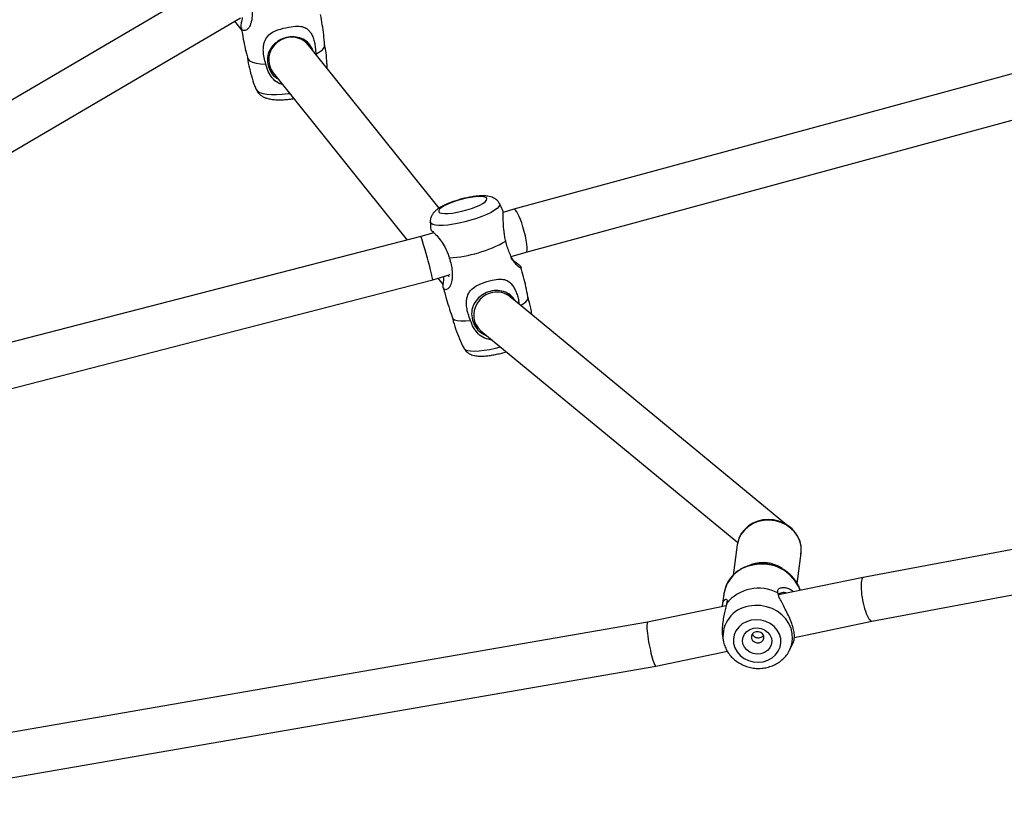
# Model space of a CAD drawing. Units: millimetres. Extents: x -2678 to -1393, y -2391 to -1449.
# Drawn here: x -1957 to -1922, y -2171 to -2143 of the extents above; entities that cross this region are included whole.
import ezdxf

# ---------------------------------------------------------------- set-up
doc = ezdxf.new("R2010")
doc.units = ezdxf.units.MM
doc.header["$LTSCALE"] = 20
doc.header["$PDSIZE"] = -1
doc.layers.add('VP-DIM', color=7, linetype='Continuous')
doc.layers.add('VP-EQ', color=7, linetype='Continuous', true_color=0x8a3492)
doc.dimstyles.get("Standard").update_dxf_attribs({"dimtxt": 14, "dimasz": 20, "dimexe": 20, "dimexo": 50, "dimgap": 20, "dimtad": 0, "dimdec": 0, "dimzin": 0, "dimdsep": 46, "dimtxsty": 'Standard', "dimcen": -0.09, "dimadec": 0, "dimazin": 0, "dimtfac": 1, "dimtdec": 4, "dimtofl": 0, "dimtmove": 0, "dimatfit": 3, "dimfxl": 70, "dimfxlon": 1, "dimtolj": 1, "dimtzin": 0, "dimarcsym": 0})

# ---------------------------------------------------------------- blocks, each defined once
blk = doc.blocks.new('rb1310')
at = {"color": 7, "linetype": 'Continuous', "lineweight": 25}
for p, q in [((-1931.279, -1813.376), (-1954.93, -1773.117)), ((-1952.418, -1780.552), (-1932.789, -1813.965)), ((-1954.393, -1828.511), (-1960.476, -1793.45)), ((-1962.037, -1793.813), (-1955.965, -1828.81)), ((-1940.61, -1820.408), (-1944.876, -1803.898)), ((-1946.425, -1804.3), (-1942.152, -1820.834)), ((-1932.913, -1813.752), (-1933.237, -1814.013)), ((-1934.466, -1814.952), (-1934.684, -1815.087)), ((-1934.756, -1815.138), (-1940.734, -1819.928)), ((-1939.593, -1821.064), (-1933.762, -1816.392)), ((-1933.796, -1816.419), (-1933.639, -1816.322)), ((-1940.472, -1820.877), (-1940.61, -1820.408)), ((-1942.097, -1821.021), (-1942.336, -1821.212)), ((-1942.152, -1820.834), (-1941.969, -1821.458)), ((-1943.673, -1822.289), (-1943.88, -1822.46)), ((-1943.972, -1822.552), (-1951.545, -1831.731)), ((-1942.794, -1823.638), (-1942.646, -1823.516)), ((-1939.63, -1823.735), (-1939.744, -1823.35)), ((-1950.909, -1833.475), (-1942.752, -1823.587)), ((-1941.326, -1823.641), (-1941.17, -1824.172)), ((-1933.158, -1847.504), (-1939.63, -1823.736)), ((-1941.17, -1824.172), (-1934.67, -1848.041)), ((-1955.965, -1828.811), (-1955.435, -1831.361)), ((-1953.81, -1831.318), (-1954.393, -1828.511)), ((-1954.957, -1831.197), (-1955.064, -1831.218)), ((-1955.043, -1831.214), (-1955.064, -1831.218)), ((-1953.79, -1831.322), (-1953.812, -1831.305)), ((-1953.389, -1831.234), (-1953.805, -1831.179)), ((-1951.623, -1831.717), (-1952.71, -1831.575)), ((-1952.792, -1836.217), (-1953.421, -1833.187)), ((-1955.375, -1833.596), (-1955.101, -1833.727)), ((-1954.938, -1833.755), (-1954.362, -1836.528)), ((-1953.007, -1833.855), (-1951.921, -1833.997)), ((-1949.56, -1853.417), (-1952.792, -1836.218)), ((-1954.362, -1836.527), (-1951.155, -1853.596))]:
    blk.add_line(p, q, dxfattribs=at)
at = {"color": 7, "linetype": 'Continuous', "lineweight": 25, "flags": 128}
for points in [[(-1934.23, -1814.221), (-1934.266, -1814.236), (-1934.323, -1814.294), (-1934.371, -1814.391), (-1934.408, -1814.523), (-1934.432, -1814.687), (-1934.444, -1814.877)], [(-1934.082, -1816.657), (-1934.004, -1816.792), (-1933.926, -1816.892), (-1933.85, -1816.954), (-1933.778, -1816.977), (-1933.764, -1816.976)], [(-1939.657, -1822.055), (-1939.603, -1822.223), (-1939.544, -1822.379), (-1939.482, -1822.516), (-1939.42, -1822.627), (-1939.361, -1822.71), (-1939.307, -1822.759), (-1939.26, -1822.774), (-1939.222, -1822.754), (-1939.195, -1822.698), (-1939.179, -1822.611), (-1939.176, -1822.495), (-1939.185, -1822.355), (-1939.206, -1822.197), (-1939.239, -1822.027), (-1939.282, -1821.852), (-1939.332, -1821.68), (-1939.389, -1821.517), (-1939.45, -1821.37), (-1939.512, -1821.246), (-1939.572, -1821.148), (-1939.629, -1821.082), (-1939.68, -1821.049), (-1939.723, -1821.052), (-1939.756, -1821.09), (-1939.777, -1821.162), (-1939.787, -1821.264), (-1939.784, -1821.393), (-1939.769, -1821.542), (-1939.741, -1821.707), (-1939.704, -1821.881), (-1939.657, -1822.055)], [(-1943.512, -1821.542), (-1943.538, -1821.557), (-1943.579, -1821.616), (-1943.607, -1821.711), (-1943.622, -1821.842), (-1943.623, -1822.003), (-1943.609, -1822.191)], [(-1943.072, -1823.976), (-1943.015, -1824.066), (-1942.939, -1824.163), (-1942.868, -1824.223), (-1942.805, -1824.243), (-1942.789, -1824.242)], [(-1954.324, -1832.211), (-1954.376, -1832.044), (-1954.458, -1831.894), (-1954.566, -1831.768), (-1954.697, -1831.67), (-1954.843, -1831.605), (-1954.999, -1831.577), (-1955.159, -1831.585), (-1955.314, -1831.63), (-1955.458, -1831.71), (-1955.585, -1831.821), (-1955.689, -1831.959), (-1955.767, -1832.117), (-1955.813, -1832.289), (-1955.827, -1832.467), (-1955.808, -1832.643), (-1955.756, -1832.809), (-1955.674, -1832.959), (-1955.565, -1833.086), (-1955.435, -1833.183), (-1955.289, -1833.248), (-1955.132, -1833.277), (-1954.973, -1833.269), (-1954.818, -1833.223), (-1954.674, -1833.143), (-1954.547, -1833.032), (-1954.442, -1832.894), (-1954.365, -1832.736), (-1954.319, -1832.564), (-1954.305, -1832.387), (-1954.324, -1832.211)], [(-1954.609, -1832.294), (-1954.598, -1832.429), (-1954.618, -1832.565), (-1954.669, -1832.691), (-1954.746, -1832.799), (-1954.846, -1832.882), (-1954.961, -1832.934), (-1955.082, -1832.951), (-1955.203, -1832.932), (-1955.314, -1832.879), (-1955.409, -1832.795), (-1955.48, -1832.686), (-1955.522, -1832.56), (-1955.534, -1832.424), (-1955.514, -1832.288), (-1955.463, -1832.162), (-1955.385, -1832.054), (-1955.286, -1831.971), (-1955.171, -1831.92), (-1955.049, -1831.903), (-1954.929, -1831.921), (-1954.818, -1831.974), (-1954.723, -1832.058), (-1954.652, -1832.167), (-1954.609, -1832.294)], [(-1951.949, -1833.989), (-1951.858, -1834.003), (-1951.684, -1833.999), (-1951.514, -1833.963), (-1951.35, -1833.897), (-1951.198, -1833.802), (-1951.062, -1833.682), (-1950.945, -1833.539), (-1950.85, -1833.377), (-1950.78, -1833.2), (-1950.738, -1833.014), (-1950.724, -1832.823), (-1950.74, -1832.632), (-1950.784, -1832.448), (-1950.856, -1832.274), (-1950.954, -1832.117), (-1951.075, -1831.981), (-1951.216, -1831.869), (-1951.371, -1831.786), (-1951.538, -1831.732), (-1951.586, -1831.725), (-1951.586, -1831.725)], [(-1951.587, -1831.722), (-1951.591, -1831.721), (-1951.623, -1831.717)], [(-1954.735, -1832.387), (-1954.767, -1832.309), (-1954.824, -1832.25), (-1954.897, -1832.222), (-1954.976, -1832.227), (-1955.047, -1832.265), (-1955.101, -1832.331), (-1955.129, -1832.414), (-1955.126, -1832.501), (-1955.094, -1832.58), (-1955.037, -1832.638), (-1954.964, -1832.667), (-1954.885, -1832.662), (-1954.814, -1832.623), (-1954.76, -1832.558), (-1954.733, -1832.475), (-1954.735, -1832.387)]]:
    blk.add_lwpolyline(points, dxfattribs=at)
at = {"color": 8, "linetype": 'Continuous', "lineweight": 25, "flags": 128}
for points in [[(-1935.351, -1814.53), (-1935.353, -1814.531), (-1935.407, -1814.575), (-1935.453, -1814.653), (-1935.489, -1814.765), (-1935.515, -1814.906), (-1935.529, -1815.072), (-1935.53, -1815.259), (-1935.52, -1815.461), (-1935.498, -1815.672), (-1935.491, -1815.727)], [(-1940.025, -1822.196), (-1940.082, -1821.987), (-1940.131, -1821.777), (-1940.169, -1821.573), (-1940.196, -1821.381), (-1940.21, -1821.207), (-1940.212, -1821.055), (-1940.201, -1820.93), (-1940.179, -1820.836), (-1940.144, -1820.774), (-1940.099, -1820.748), (-1940.089, -1820.747)], [(-1944.609, -1821.957), (-1944.612, -1821.958), (-1944.652, -1822.002), (-1944.681, -1822.081), (-1944.697, -1822.191), (-1944.702, -1822.33), (-1944.693, -1822.493), (-1944.673, -1822.677), (-1944.64, -1822.875), (-1944.597, -1823.083), (-1944.554, -1823.257)], [(-1939.426, -1823.221), (-1939.474, -1823.228), (-1939.533, -1823.201), (-1939.599, -1823.14), (-1939.669, -1823.044), (-1939.743, -1822.919), (-1939.817, -1822.767), (-1939.891, -1822.592), (-1939.961, -1822.4), (-1940.025, -1822.196)], [(-1951.921, -1833.997), (-1951.862, -1834.003), (-1951.678, -1833.996), (-1951.497, -1833.953), (-1951.325, -1833.875), (-1951.167, -1833.764), (-1951.029, -1833.623), (-1950.914, -1833.458), (-1950.828, -1833.274), (-1950.771, -1833.076), (-1950.747, -1832.872), (-1950.756, -1832.666), (-1950.797, -1832.467), (-1950.87, -1832.281), (-1950.971, -1832.113), (-1951.099, -1831.969), (-1951.248, -1831.853), (-1951.414, -1831.77), (-1951.587, -1831.722)], [(-1955.383, -1833.592), (-1955.355, -1833.605), (-1955.176, -1833.666), (-1954.989, -1833.693), (-1954.8, -1833.683), (-1954.615, -1833.639), (-1954.437, -1833.559), (-1954.273, -1833.448), (-1954.128, -1833.308), (-1954.005, -1833.143), (-1953.908, -1832.958), (-1953.841, -1832.759), (-1953.803, -1832.55), (-1953.798, -1832.339), (-1953.825, -1832.131)]]:
    blk.add_lwpolyline(points, dxfattribs=at)
at = {"color": 7, "linetype": 'Continuous', "lineweight": 25}
for centre, radius, start, end in [((-1936.677, -1821.142), 4.699, 183.4873, 209.3234), ((-1953.591, -1832.472), 1.255, 9.4032, 80.7388), ((-1954.646, -1832.478), 1.468, 332.2892, 51.1849)]:
    blk.add_arc(centre, radius, start, end, dxfattribs=at)
at = {"color": 8, "linetype": 'Continuous', "lineweight": 25}
for centre, radius, start, end in [((-1954.9, -1832.291), 1.087, 8.5055, 97.5645), ((-1953.77, -1832.601), 1.456, 290.5186, 13.268), ((-1953.533, -1832.627), 1.27, 327.01, 18.8642)]:
    blk.add_arc(centre, radius, start, end, dxfattribs=at)
at = {"color": 7, "linetype": 'Continuous', "lineweight": 25}
for centre, major_axis, ratio, start_param, end_param in [((-1934.259, -1815.765), (-0.462, 0.653), 0.959598, 3.199165, 6.340757), ((-1941.381, -1820.621), (0.771, 0.213), 0.035792, 4.469355, 6.282587), ((-1941.381, -1820.621), (0.771, 0.213), 0.035792, 3.140994, 4.469355), ((-1943.362, -1823.07), (0.566, -0.566), 0.925457, 1.808247, 3.229911), ((-1943.362, -1823.07), (0.566, -0.566), 0.925457, 0.088318, 1.808247), ((-1940.4, -1823.953), (0.77, 0.218), 0.17726, 4.846865, 6.285), ((-1940.4, -1823.953), (0.77, 0.218), 0.17726, 3.143407, 4.846865), ((-1955.179, -1828.661), (0.786, 0.15), 0.118046, 0.001951, 3.143544), ((-1951.469, -1832.897), (-0.302, 0.767), 0.865773, 3.588382, 3.725167), ((-1953.577, -1836.372), (0.785, 0.155), 0.226477, 6.281018, 9.422611)]:
    blk.add_ellipse(centre, major_axis=major_axis, ratio=ratio, start_param=start_param, end_param=end_param, dxfattribs=at)
for points, knots in [([(-1801.96, -1885.751), (-1802.407, -1885.234), (-1803.494, -1883.975), (-1805.193, -1882.007), (-1807.032, -1879.875), (-1808.792, -1877.834), (-1810.473, -1875.883), (-1811.905, -1874.219), (-1813.104, -1872.826), (-1814.076, -1871.695), (-1814.99, -1870.632), (-1815.775, -1869.718), (-1816.434, -1868.95), (-1816.977, -1868.318), (-1817.466, -1867.748), (-1817.903, -1867.238), (-1818.288, -1866.789), (-1818.625, -1866.395), (-1818.942, -1866.026), (-1819.268, -1865.645), (-1819.623, -1865.231), (-1820.004, -1864.784), (-1820.42, -1864.298), (-1820.889, -1863.747), (-1821.402, -1863.14), (-1821.956, -1862.483), (-1822.546, -1861.781), (-1823.192, -1861.014), (-1823.891, -1860.182), (-1824.616, -1859.319), (-1825.332, -1858.468), (-1826.002, -1857.672), (-1826.608, -1856.953), (-1827.15, -1856.309), (-1827.631, -1855.74), (-1828.06, -1855.231), (-1828.439, -1854.783), (-1828.773, -1854.388), (-1829.146, -1853.946), (-1829.594, -1853.417), (-1830.142, -1852.771), (-1830.754, -1852.049), (-1831.435, -1851.245), (-1832.192, -1850.353), (-1833.015, -1849.386), (-1833.903, -1848.343), (-1834.728, -1847.375), (-1835.476, -1846.499), (-1836.132, -1845.73), (-1836.815, -1844.931), (-1837.524, -1844.102), (-1838.255, -1843.248), (-1838.987, -1842.393), (-1839.695, -1841.565), (-1840.41, -1840.73), (-1841.121, -1839.901), (-1841.817, -1839.088), (-1842.44, -1838.361), (-1842.99, -1837.72), (-1843.444, -1837.19), (-1843.811, -1836.761), (-1844.119, -1836.401), (-1844.426, -1836.043), (-1844.761, -1835.651), (-1845.133, -1835.217), (-1845.541, -1834.741), (-1846.048, -1834.148), (-1846.656, -1833.436), (-1847.369, -1832.602), (-1848.127, -1831.715), (-1848.934, -1830.769), (-1849.79, -1829.764), (-1850.697, -1828.699), (-1851.648, -1827.579), (-1852.635, -1826.414), (-1853.624, -1825.244), (-1854.579, -1824.112), (-1855.514, -1823), (-1856.421, -1821.919), (-1857.29, -1820.879), (-1858.073, -1819.94), (-1858.795, -1819.071), (-1859.499, -1818.222), (-1860.064, -1817.538), (-1860.486, -1817.024), (-1860.739, -1816.717), (-1860.954, -1816.455), (-1861.111, -1816.264), (-1861.238, -1816.109), (-1861.364, -1815.955), (-1861.527, -1815.756), (-1861.725, -1815.514), (-1861.949, -1815.24), (-1862.168, -1814.972), (-1862.349, -1814.749), (-1862.47, -1814.6), (-1862.537, -1814.524), (-1862.582, -1814.475), (-1862.593, -1814.478), (-1862.595, -1814.493), (-1862.616, -1814.479), (-1862.666, -1814.418), (-1862.757, -1814.299), (-1862.886, -1814.127), (-1862.999, -1813.959), (-1863.129, -1813.78), (-1863.254, -1813.616), (-1863.374, -1813.464), (-1863.49, -1813.321), (-1863.6, -1813.183), (-1863.727, -1813.017), (-1863.879, -1812.81), (-1864.07, -1812.557), (-1864.287, -1812.269), (-1864.561, -1811.908), (-1864.913, -1811.443), (-1865.352, -1810.863), (-1865.853, -1810.201), (-1866.415, -1809.455), (-1867.038, -1808.627), (-1868.314, -1806.924), (-1870.199, -1804.392), (-1872.651, -1801.076), (-1875.238, -1797.567), (-1877.977, -1793.854), (-1880.896, -1789.922), (-1883.84, -1786.005), (-1886.835, -1782.093), (-1889.895, -1778.195), (-1893.02, -1774.331), (-1896.171, -1770.573), (-1898.457, -1767.929), (-1899.83, -1766.357), (-1900.32, -1765.797), (-1900.795, -1765.256), (-1901.236, -1764.755), (-1901.62, -1764.318), (-1901.945, -1763.95), (-1902.217, -1763.643), (-1902.451, -1763.377), (-1902.684, -1763.114), (-1902.978, -1762.782), (-1903.366, -1762.343), (-1903.861, -1761.784), (-1904.434, -1761.139), (-1905.071, -1760.422), (-1905.74, -1759.67), (-1906.415, -1758.913), (-1907.077, -1758.171), (-1907.724, -1757.446), (-1908.358, -1756.738), (-1909.143, -1755.861), (-1910.067, -1754.83), (-1911.121, -1753.655), (-1912.188, -1752.467), (-1913.312, -1751.217), (-1914.534, -1749.855), (-1915.841, -1748.401), (-1917.23, -1746.852), (-1918.519, -1745.412), (-1919.691, -1744.098), (-1920.732, -1742.929), (-1921.807, -1741.719), (-1922.916, -1740.467), (-1924.047, -1739.184), (-1925.11, -1737.973), (-1926.069, -1736.876), (-1926.897, -1735.925), (-1927.65, -1735.058), (-1928.328, -1734.274), (-1928.93, -1733.575), (-1929.459, -1732.96), (-1929.888, -1732.459), (-1930.228, -1732.062), (-1930.488, -1731.758), (-1930.703, -1731.506), (-1930.896, -1731.28), (-1931.106, -1731.034), (-1931.371, -1730.722), (-1931.699, -1730.337), (-1932.086, -1729.881), (-1932.53, -1729.357), (-1933.037, -1728.758), (-1933.591, -1728.101), (-1934.164, -1727.421), (-1934.826, -1726.632), (-1935.551, -1725.767), (-1936.326, -1724.839), (-1936.991, -1724.04), (-1937.556, -1723.36), (-1938.028, -1722.791), (-1938.466, -1722.262), (-1938.89, -1721.749), (-1939.336, -1721.209), (-1939.838, -1720.6), (-1940.411, -1719.904), (-1941.054, -1719.12), (-1941.767, -1718.251), (-1942.55, -1717.293), (-1943.309, -1716.363), (-1943.806, -1715.752), (-1944.019, -1715.489)], [0, 0, 0, 0, 0.0092747, 0.0225606, 0.0353034, 0.0475029, 0.0591587, 0.0702706, 0.0773064, 0.0841051, 0.0905126, 0.0963167, 0.1004531, 0.1042163, 0.1076064, 0.1106236, 0.1133123, 0.1156146, 0.1176279, 0.1198785, 0.1223945, 0.1249622, 0.127702, 0.1308996, 0.1345818, 0.138276, 0.1423546, 0.1468186, 0.1516686, 0.156878, 0.1619093, 0.1665509, 0.1708027, 0.1744817, 0.1778081, 0.1807818, 0.1834029, 0.1856715, 0.1877242, 0.1911974, 0.1950027, 0.1991399, 0.2039473, 0.2091928, 0.2148877, 0.2210321, 0.2276261, 0.2319756, 0.236501, 0.2412022, 0.2460791, 0.251132, 0.2562838, 0.2611649, 0.2657268, 0.2710088, 0.2757859, 0.2800583, 0.2838256, 0.2870878, 0.2893979, 0.2913781, 0.293426, 0.2957245, 0.2982739, 0.301074, 0.304125, 0.3087078, 0.3136129, 0.3188188, 0.3243254, 0.3302546, 0.336497, 0.3430526, 0.3499213, 0.3569393, 0.3635618, 0.3697452, 0.3764047, 0.3824671, 0.3879327, 0.3928133, 0.3976525, 0.402749, 0.404698, 0.4065588, 0.4080734, 0.4092338, 0.4098704, 0.4107593, 0.4119005, 0.4132942, 0.4149403, 0.4166262, 0.4179087, 0.4189519, 0.4196391, 0.4201549, 0.4205879, 0.4209604, 0.4213087, 0.4219576, 0.4227524, 0.4237064, 0.4252813, 0.4268107, 0.4281974, 0.429413, 0.4304866, 0.4313646, 0.4320951, 0.4332481, 0.4347951, 0.4362964, 0.4380506, 0.440828, 0.4440716, 0.4477824, 0.4519611, 0.4566084, 0.4617248, 0.4806406, 0.4992376, 0.5175144, 0.5397271, 0.5618112, 0.5840026, 0.6062946, 0.6286842, 0.6511297, 0.6734319, 0.6948193, 0.6981666, 0.7015102, 0.7048367, 0.7078638, 0.710478, 0.7126792, 0.7144829, 0.7160221, 0.7174685, 0.7192187, 0.7220061, 0.7253556, 0.7292672, 0.7336177, 0.7382593, 0.7428095, 0.7472638, 0.7516221, 0.7558844, 0.7600507, 0.7674396, 0.774506, 0.7812528, 0.7888792, 0.7970653, 0.8058111, 0.8151166, 0.8249817, 0.8317442, 0.8387466, 0.8459888, 0.8534708, 0.8611927, 0.8689559, 0.8751111, 0.8807619, 0.8859083, 0.8905504, 0.8946882, 0.8983216, 0.9014507, 0.9035554, 0.9053487, 0.9068307, 0.9080055, 0.9093471, 0.9111766, 0.9134941, 0.9161322, 0.9192061, 0.9227156, 0.9266609, 0.930745, 0.9346636, 0.9404866, 0.9459007, 0.9509057, 0.9544597, 0.9577741, 0.9608489, 0.9636868, 0.9667192, 0.9702558, 0.9742966, 0.9788312, 0.983868, 0.9894069, 0.9954481, 1, 1, 1, 1]), ([(-1957.732, -1726.487), (-1957.695, -1726.532), (-1957.576, -1726.68), (-1957.376, -1726.927), (-1957.135, -1727.226), (-1956.9, -1727.516), (-1956.672, -1727.797), (-1956.452, -1728.069), (-1956.255, -1728.312), (-1956.1, -1728.502), (-1955.995, -1728.631), (-1955.914, -1728.731), (-1955.825, -1728.84), (-1955.708, -1728.985), (-1955.56, -1729.166), (-1955.339, -1729.438), (-1955.028, -1729.819), (-1954.614, -1730.326), (-1954.147, -1730.896), (-1953.63, -1731.525), (-1953.08, -1732.191), (-1952.5, -1732.892), (-1951.909, -1733.603), (-1951.317, -1734.312), (-1949.856, -1736.053), (-1947.504, -1738.812), (-1945.085, -1741.562), (-1943.52, -1743.307), (-1942.851, -1744.049), (-1942.214, -1744.75), (-1941.632, -1745.389), (-1941.111, -1745.956), (-1940.653, -1746.454), (-1940.28, -1746.857), (-1939.984, -1747.176), (-1939.758, -1747.419), (-1939.572, -1747.62), (-1939.415, -1747.788), (-1939.253, -1747.962), (-1939.051, -1748.179), (-1938.769, -1748.481), (-1938.408, -1748.868), (-1937.967, -1749.339), (-1937.461, -1749.88), (-1936.903, -1750.475), (-1936.316, -1751.102), (-1935.441, -1752.035), (-1934.276, -1753.278), (-1933.153, -1754.479), (-1932.379, -1755.307), (-1931.992, -1755.721), (-1931.693, -1756.043), (-1931.493, -1756.258), (-1931.36, -1756.402), (-1931.247, -1756.523), (-1931.099, -1756.683), (-1930.903, -1756.895), (-1930.383, -1757.458), (-1929.571, -1758.342), (-1928.59, -1759.415), (-1927.733, -1760.355), (-1926.971, -1761.195), (-1926.175, -1762.074), (-1925.327, -1763.014), (-1924.383, -1764.064), (-1923.337, -1765.23), (-1922.188, -1766.519), (-1920.973, -1767.888), (-1919.888, -1769.12), (-1918.982, -1770.154), (-1918.305, -1770.929), (-1917.716, -1771.605), (-1917.217, -1772.182), (-1916.821, -1772.64), (-1916.519, -1772.99), (-1916.303, -1773.241), (-1916.133, -1773.439), (-1915.976, -1773.621), (-1915.799, -1773.827), (-1915.566, -1774.1), (-1915.274, -1774.441), (-1914.924, -1774.85), (-1914.534, -1775.31), (-1914.054, -1775.875), (-1913.478, -1776.557), (-1912.796, -1777.368), (-1912.051, -1778.261), (-1911.244, -1779.235), (-1910.375, -1780.291), (-1909.447, -1781.43), (-1908.538, -1782.557), (-1907.657, -1783.661), (-1906.828, -1784.709), (-1906.012, -1785.752), (-1905.233, -1786.755), (-1904.5, -1787.705), (-1903.812, -1788.603), (-1903.116, -1789.516), (-1902.42, -1790.434), (-1901.733, -1791.345), (-1901.114, -1792.169), (-1900.562, -1792.905), (-1900.077, -1793.555), (-1899.658, -1794.117), (-1899.271, -1794.637), (-1898.886, -1795.155), (-1898.472, -1795.713), (-1898.028, -1796.312), (-1897.55, -1796.957), (-1897.032, -1797.658), (-1896.466, -1798.424), (-1895.849, -1799.258), (-1895.181, -1800.161), (-1894.463, -1801.132), (-1893.699, -1802.165), (-1892.889, -1803.257), (-1892.034, -1804.405), (-1891.149, -1805.59), (-1890.113, -1806.97), (-1888.96, -1808.496), (-1887.704, -1810.139), (-1886.506, -1811.692), (-1885.363, -1813.153), (-1884.349, -1814.435), (-1883.455, -1815.552), (-1882.655, -1816.54), (-1881.849, -1817.525), (-1881.015, -1818.534), (-1880.019, -1819.721), (-1878.847, -1821.097), (-1877.811, -1822.286), (-1877.057, -1823.138), (-1876.624, -1823.626), (-1876.215, -1824.083), (-1875.828, -1824.509), (-1875.463, -1824.903), (-1875.068, -1825.314), (-1874.753, -1825.621), (-1874.523, -1825.835), (-1874.424, -1825.929), (-1874.346, -1826.005), (-1874.3, -1826.05), (-1874.279, -1826.069), (-1874.272, -1826.075), (-1874.271, -1826.074), (-1874.28, -1826.062), (-1874.31, -1826.026), (-1874.377, -1825.947), (-1874.488, -1825.82), (-1874.646, -1825.635), (-1874.852, -1825.393), (-1875.083, -1825.118), (-1875.31, -1824.845), (-1875.497, -1824.618), (-1875.648, -1824.435), (-1875.765, -1824.292), (-1875.868, -1824.164), (-1875.932, -1824.085), (-1875.964, -1824.049), (-1875.972, -1824.048), (-1875.958, -1824.084), (-1875.938, -1824.139), (-1875.91, -1824.201), (-1875.871, -1824.253), (-1875.836, -1824.298), (-1875.817, -1824.322), (-1875.798, -1824.347), (-1875.773, -1824.382), (-1875.734, -1824.434), (-1875.633, -1824.57), (-1875.45, -1824.816), (-1875.172, -1825.19), (-1874.832, -1825.648), (-1874.43, -1826.187), (-1873.984, -1826.781), (-1873.519, -1827.401), (-1873.054, -1828.016), (-1872.435, -1828.833), (-1871.668, -1829.839), (-1870.759, -1831.022), (-1869.852, -1832.194), (-1868.921, -1833.39), (-1867.937, -1834.643), (-1866.899, -1835.955), (-1865.805, -1837.326), (-1864.807, -1838.568), (-1863.919, -1839.664), (-1863.174, -1840.58), (-1862.451, -1841.464), (-1861.771, -1842.292), (-1861.136, -1843.062), (-1860.547, -1843.773), (-1860.005, -1844.426), (-1859.557, -1844.963), (-1859.213, -1845.375), (-1858.981, -1845.652), (-1858.805, -1845.863), (-1858.652, -1846.045), (-1858.468, -1846.264), (-1858.236, -1846.541), (-1857.95, -1846.881), (-1857.577, -1847.324), (-1857.105, -1847.882), (-1856.524, -1848.569), (-1855.872, -1849.338), (-1855.149, -1850.187), (-1854.354, -1851.116), (-1853.488, -1852.127), (-1852.548, -1853.218), (-1851.574, -1854.346), (-1850.569, -1855.505), (-1849.541, -1856.687), (-1848.48, -1857.904), (-1847.413, -1859.124), (-1846.362, -1860.323), (-1845.332, -1861.496), (-1844.07, -1862.931), (-1842.589, -1864.609), (-1840.906, -1866.511), (-1839.291, -1868.33), (-1837.745, -1870.067), (-1836.269, -1871.721), (-1834.863, -1873.294), (-1833.573, -1874.735), (-1832.395, -1876.049), (-1831.325, -1877.241), (-1830.315, -1878.367), (-1829.363, -1879.427), (-1828.639, -1880.234), (-1828.141, -1880.789), (-1827.87, -1881.092), (-1827.683, -1881.3), (-1827.548, -1881.451), (-1827.429, -1881.584), (-1827.266, -1881.766), (-1827.054, -1882.002), (-1826.767, -1882.323), (-1826.435, -1882.693), (-1826.09, -1883.076), (-1825.782, -1883.418), (-1825.523, -1883.702), (-1825.3, -1883.948), (-1825.093, -1884.183), (-1824.893, -1884.414), (-1824.686, -1884.656), (-1824.448, -1884.935), (-1824.168, -1885.266), (-1823.544, -1886.011), (-1822.765, -1886.953), (-1821.829, -1888.087), (-1821.039, -1889.052), (-1820.383, -1889.861), (-1819.867, -1890.505), (-1819.499, -1890.966), (-1819.13, -1891.432), (-1818.783, -1891.874), (-1818.479, -1892.264), (-1818.234, -1892.58), (-1818.049, -1892.82), (-1817.899, -1893.015), (-1817.736, -1893.227), (-1817.551, -1893.469), (-1817.337, -1893.75), (-1817.112, -1894.046), (-1816.805, -1894.451), (-1816.406, -1894.982), (-1815.904, -1895.653), (-1815.544, -1896.138), (-1815.351, -1896.399), (-1815.346, -1896.406)], [0, 0, 0, 0, 0.000761, 0.002464, 0.004121, 0.005732, 0.007298, 0.008817, 0.010261, 0.01135, 0.011994, 0.012413, 0.013015, 0.013823, 0.014834, 0.016051, 0.018376, 0.021206, 0.024542, 0.027948, 0.031756, 0.035745, 0.039736, 0.043729, 0.047724, 0.069156, 0.090648, 0.095033, 0.099416, 0.103537, 0.107254, 0.110565, 0.113471, 0.115971, 0.11765, 0.119079, 0.120257, 0.121183, 0.122047, 0.123333, 0.125029, 0.127401, 0.130189, 0.133395, 0.137004, 0.140746, 0.144523, 0.153561, 0.162787, 0.165784, 0.168232, 0.170129, 0.171477, 0.172043, 0.172678, 0.17363, 0.174897, 0.176468, 0.183694, 0.190625, 0.1954, 0.200164, 0.205258, 0.210699, 0.216486, 0.223467, 0.230892, 0.238761, 0.247069, 0.252072, 0.256503, 0.260361, 0.263647, 0.266361, 0.268187, 0.269616, 0.270648, 0.271555, 0.272723, 0.274157, 0.276184, 0.278515, 0.281113, 0.283977, 0.288093, 0.292659, 0.297672, 0.303133, 0.309042, 0.315399, 0.322205, 0.327867, 0.3338, 0.339637, 0.345179, 0.350425, 0.355377, 0.360033, 0.365531, 0.37055, 0.375088, 0.379146, 0.382721, 0.385814, 0.388437, 0.39129, 0.394365, 0.39766, 0.401178, 0.405015, 0.409234, 0.413836, 0.418822, 0.424191, 0.429944, 0.435968, 0.442364, 0.449102, 0.45577, 0.465499, 0.474753, 0.483532, 0.491834, 0.499658, 0.505471, 0.511032, 0.516703, 0.522569, 0.528627, 0.537566, 0.546895, 0.549962, 0.552812, 0.555458, 0.557917, 0.560204, 0.562336, 0.565277, 0.565972, 0.566626, 0.567149, 0.567554, 0.567727, 0.567894, 0.568063, 0.568245, 0.568679, 0.569236, 0.570202, 0.571441, 0.572963, 0.574878, 0.576628, 0.578187, 0.579279, 0.580256, 0.581126, 0.581867, 0.5827, 0.583698, 0.584927, 0.586171, 0.587178, 0.587882, 0.58813, 0.588235, 0.588332, 0.588546, 0.588779, 0.589184, 0.590767, 0.592819, 0.595341, 0.598334, 0.60176, 0.605233, 0.608646, 0.611999, 0.618832, 0.625405, 0.631718, 0.638365, 0.645339, 0.652661, 0.660333, 0.668353, 0.673543, 0.678808, 0.683802, 0.688469, 0.692812, 0.696829, 0.700521, 0.703887, 0.70595, 0.70752, 0.708592, 0.709532, 0.710632, 0.712313, 0.714251, 0.716426, 0.719876, 0.723794, 0.72818, 0.733033, 0.738354, 0.744142, 0.750398, 0.757122, 0.763559, 0.770373, 0.777498, 0.784543, 0.791442, 0.798195, 0.804804, 0.816243, 0.827217, 0.837727, 0.847771, 0.85735, 0.866462, 0.875108, 0.882414, 0.889338, 0.895881, 0.902042, 0.907822, 0.909975, 0.911738, 0.913105, 0.91363, 0.914386, 0.91548, 0.916913, 0.91867, 0.921298, 0.923746, 0.926034, 0.928189, 0.930118, 0.931707, 0.932965, 0.934278, 0.935892, 0.937807, 0.939963, 0.948623, 0.953866, 0.959309, 0.965046, 0.967581, 0.970169, 0.97281, 0.97539, 0.977566, 0.979316, 0.980641, 0.98154, 0.982547, 0.984137, 0.985521, 0.987149, 0.988989, 0.992147, 0.995783, 0.999895, 1, 1, 1, 1]), ([(-1927.291, -1808.15), (-1927.613, -1807.776), (-1928.782, -1806.418), (-1930.809, -1804.075), (-1933.359, -1801.115), (-1935.901, -1798.141), (-1938.428, -1795.146), (-1940.451, -1792.704), (-1941.982, -1790.823), (-1943.038, -1789.512), (-1944.097, -1788.179), (-1945.149, -1786.837), (-1946.171, -1785.512), (-1947.198, -1784.16), (-1948.212, -1782.801), (-1949.223, -1781.418), (-1950.211, -1780.038), (-1951.284, -1778.504), (-1952.268, -1777.065), (-1952.9, -1776.096), (-1953.132, -1775.741)], [0, 0, 0, 0, 0.0358693, 0.1301541, 0.224461, 0.3187295, 0.4130255, 0.5076195, 0.5476419, 0.5881495, 0.6291286, 0.6705649, 0.7112483, 0.7500021, 0.7932187, 0.8338016, 0.8737936, 0.9160438, 0.9692576, 1, 1, 1, 1]), ([(-1945.939, -1788.422), (-1945.581, -1788.878), (-1944.852, -1789.804), (-1943.746, -1791.186), (-1942.169, -1793.134), (-1940.122, -1795.614), (-1937.591, -1798.623), (-1935.047, -1801.605), (-1932.493, -1804.573), (-1930.37, -1807.029), (-1929.105, -1808.497), (-1928.689, -1808.98)], [0, 0, 0, 0, 0.06471, 0.13151, 0.197478, 0.344441, 0.49046, 0.636455, 0.782485, 0.928511, 1, 1, 1, 1]), ([(-1933.145, -1813.998), (-1933.221, -1814.01), (-1933.53, -1814.06), (-1933.892, -1814.136), (-1934.176, -1814.21), (-1934.231, -1814.224)], [0, 0, 0, 0, 0.207422, 0.846551, 1, 1, 1, 1]), ([(-1932.166, -1814.332), (-1932.249, -1814.348), (-1932.41, -1814.379), (-1932.632, -1814.389), (-1932.813, -1814.377), (-1932.99, -1814.343), (-1933.153, -1814.272), (-1933.252, -1814.157), (-1933.248, -1814.041), (-1933.166, -1813.984), (-1933.019, -1813.995), (-1932.881, -1814.026), (-1932.791, -1814.039), (-1932.774, -1814.042)], [0, 0, 0, 0, 0.096578, 0.186494, 0.260478, 0.320696, 0.423194, 0.520631, 0.6318, 0.776484, 0.890282, 0.980013, 1, 1, 1, 1]), ([(-1934.217, -1814.219), (-1934.219, -1814.219), (-1934.345, -1814.23), (-1934.591, -1814.282), (-1934.948, -1814.377), (-1935.202, -1814.463), (-1935.333, -1814.524), (-1935.354, -1814.534)], [0, 0, 0, 0, 0.005093, 0.321382, 0.633357, 0.940976, 1, 1, 1, 1]), ([(-1935.354, -1814.535), (-1935.366, -1814.539), (-1935.413, -1814.556), (-1935.482, -1814.609), (-1935.556, -1814.687), (-1935.613, -1814.778), (-1935.659, -1814.885), (-1935.694, -1815.018), (-1935.715, -1815.177), (-1935.722, -1815.359), (-1935.715, -1815.547), (-1935.699, -1815.719), (-1935.681, -1815.828), (-1935.674, -1815.873)], [0, 0, 0, 0, 0.025173, 0.09972, 0.17367, 0.251195, 0.337984, 0.442273, 0.567873, 0.691034, 0.806906, 0.91906, 1, 1, 1, 1]), ([(-1934.444, -1814.877), (-1934.364, -1814.853), (-1934.209, -1814.805), (-1933.989, -1814.779), (-1933.804, -1814.786), (-1933.617, -1814.825), (-1933.431, -1814.923), (-1933.275, -1815.132), (-1933.173, -1815.431), (-1933.105, -1815.758), (-1933.076, -1816.053), (-1933.121, -1816.271), (-1933.224, -1816.407), (-1933.355, -1816.501), (-1933.497, -1816.565), (-1933.665, -1816.613), (-1933.859, -1816.648), (-1934.002, -1816.654), (-1934.082, -1816.657)], [0, 0, 0, 0, 0.067045, 0.130338, 0.182883, 0.225568, 0.297833, 0.366336, 0.442479, 0.542132, 0.621779, 0.684051, 0.746414, 0.786489, 0.836493, 0.886425, 0.936323, 1, 1, 1, 1]), ([(-1935.174, -1815.473), (-1935.166, -1815.44), (-1935.137, -1815.316), (-1934.995, -1815.142), (-1934.768, -1814.975), (-1934.573, -1814.903), (-1934.46, -1814.881), (-1934.444, -1814.877)], [0, 0, 0, 0, 0.101461, 0.379318, 0.645258, 0.947449, 1, 1, 1, 1]), ([(-1934.431, -1814.939), (-1934.518, -1814.964), (-1934.692, -1815.015), (-1934.883, -1815.158), (-1934.955, -1815.277), (-1934.979, -1815.317)], [0, 0, 0, 0, 0.399912, 0.799321, 1, 1, 1, 1]), ([(-1933.976, -1816.563), (-1933.9, -1816.53), (-1933.743, -1816.462), (-1933.573, -1816.269), (-1933.471, -1816.025), (-1933.456, -1815.745), (-1933.526, -1815.468), (-1933.668, -1815.225), (-1933.873, -1815.038), (-1934.138, -1814.921), (-1934.332, -1814.933), (-1934.431, -1814.939)], [0, 0, 0, 0, 0.102999, 0.211256, 0.323454, 0.437612, 0.54757, 0.654614, 0.765892, 0.880115, 1, 1, 1, 1]), ([(-1933.765, -1816.976), (-1933.759, -1816.975), (-1933.516, -1816.958), (-1933.149, -1816.911), (-1932.789, -1816.85), (-1932.665, -1816.829)], [0, 0, 0, 0, 0.015196, 0.658364, 1, 1, 1, 1]), ([(-1934.594, -1817.059), (-1934.535, -1817.059), (-1934.349, -1817.06), (-1934.066, -1817.033), (-1933.847, -1816.99), (-1933.752, -1816.972)], [0, 0, 0, 0, 0.210475, 0.657777, 1, 1, 1, 1]), ([(-1940.347, -1820.765), (-1940.347, -1820.764), (-1940.346, -1820.755), (-1940.39, -1820.792), (-1940.456, -1820.861), (-1940.549, -1820.956), (-1940.704, -1821.094), (-1940.938, -1821.249), (-1941.163, -1821.359), (-1941.31, -1821.409), (-1941.367, -1821.428)], [0, 0, 0, 0, 0.019077, 0.195978, 0.292236, 0.391812, 0.569147, 0.724563, 0.892314, 1, 1, 1, 1]), ([(-1940.086, -1820.751), (-1940.141, -1820.751), (-1940.228, -1820.75), (-1940.315, -1820.761), (-1940.347, -1820.765)], [0, 0, 0, 0, 0.629287, 1, 1, 1, 1]), ([(-1939.42, -1823.217), (-1939.39, -1823.198), (-1939.331, -1823.16), (-1939.265, -1823.082), (-1939.215, -1822.997), (-1939.181, -1822.903), (-1939.159, -1822.793), (-1939.149, -1822.662), (-1939.153, -1822.505), (-1939.171, -1822.332), (-1939.2, -1822.151), (-1939.239, -1821.969), (-1939.287, -1821.788), (-1939.341, -1821.611), (-1939.402, -1821.443), (-1939.469, -1821.285), (-1939.542, -1821.138), (-1939.621, -1821.013), (-1939.702, -1820.915), (-1939.788, -1820.84), (-1939.879, -1820.787), (-1939.98, -1820.751), (-1940.051, -1820.749), (-1940.084, -1820.748)], [0, 0, 0, 0, 0.034154, 0.067979, 0.102142, 0.138866, 0.181779, 0.236922, 0.294629, 0.354457, 0.410636, 0.465208, 0.519152, 0.573051, 0.627279, 0.682442, 0.739587, 0.80103, 0.854695, 0.894206, 0.931399, 0.96758, 1, 1, 1, 1]), ([(-1942.439, -1821.216), (-1942.52, -1821.237), (-1942.833, -1821.318), (-1943.191, -1821.428), (-1943.464, -1821.528), (-1943.512, -1821.545)], [0, 0, 0, 0, 0.223148, 0.862937, 1, 1, 1, 1]), ([(-1941.367, -1821.428), (-1941.449, -1821.452), (-1941.608, -1821.499), (-1941.83, -1821.531), (-1942.016, -1821.537), (-1942.201, -1821.521), (-1942.377, -1821.469), (-1942.497, -1821.368), (-1942.519, -1821.26), (-1942.457, -1821.202), (-1942.325, -1821.206), (-1942.176, -1821.23), (-1942.068, -1821.237), (-1942.033, -1821.239)], [0, 0, 0, 0, 0.094476, 0.182436, 0.254812, 0.31372, 0.413988, 0.509305, 0.618056, 0.759591, 0.870913, 0.958693, 1, 1, 1, 1]), ([(-1941.993, -1821.376), (-1942.008, -1821.382), (-1942.04, -1821.395), (-1942.028, -1821.41), (-1942.021, -1821.418)], [0, 0, 0, 0, 0.493176, 1, 1, 1, 1]), ([(-1943.503, -1821.542), (-1943.518, -1821.545), (-1943.657, -1821.571), (-1943.911, -1821.651), (-1944.258, -1821.784), (-1944.492, -1821.889), (-1944.605, -1821.955), (-1944.612, -1821.96)], [0, 0, 0, 0, 0.039166, 0.356383, 0.669274, 0.977873, 1, 1, 1, 1]), ([(-1944.616, -1821.961), (-1944.645, -1821.98), (-1944.704, -1822.018), (-1944.771, -1822.096), (-1944.82, -1822.182), (-1944.854, -1822.275), (-1944.877, -1822.385), (-1944.886, -1822.516), (-1944.882, -1822.673), (-1944.865, -1822.846), (-1944.835, -1823.028), (-1944.796, -1823.209), (-1944.759, -1823.357), (-1944.732, -1823.44), (-1944.725, -1823.464)], [0, 0, 0, 0, 0.062992, 0.125382, 0.188395, 0.256133, 0.335292, 0.437009, 0.543442, 0.653805, 0.75742, 0.858082, 0.957583, 1, 1, 1, 1]), ([(-1943.609, -1822.191), (-1943.531, -1822.158), (-1943.379, -1822.095), (-1943.159, -1822.048), (-1942.969, -1822.036), (-1942.775, -1822.056), (-1942.575, -1822.134), (-1942.395, -1822.325), (-1942.263, -1822.612), (-1942.167, -1822.932), (-1942.116, -1823.225), (-1942.149, -1823.451), (-1942.245, -1823.598), (-1942.373, -1823.706), (-1942.512, -1823.785), (-1942.679, -1823.85), (-1942.851, -1823.899), (-1942.971, -1823.915), (-1943.029, -1823.923)], [0, 0, 0, 0, 0.068275, 0.132728, 0.186237, 0.229704, 0.303296, 0.373054, 0.450594, 0.552074, 0.633181, 0.696596, 0.760102, 0.800913, 0.851834, 0.902681, 0.953495, 1, 1, 1, 1]), ([(-1944.304, -1822.955), (-1944.296, -1822.886), (-1944.277, -1822.725), (-1944.139, -1822.506), (-1943.926, -1822.319), (-1943.737, -1822.229), (-1943.626, -1822.196), (-1943.609, -1822.191)], [0, 0, 0, 0, 0.187008, 0.438414, 0.679034, 0.952456, 1, 1, 1, 1]), ([(-1943.592, -1822.251), (-1943.677, -1822.284), (-1943.848, -1822.351), (-1944.052, -1822.543), (-1944.128, -1822.707), (-1944.165, -1822.786)], [0, 0, 0, 0, 0.340133, 0.679845, 1, 1, 1, 1]), ([(-1942.902, -1823.769), (-1942.862, -1823.747), (-1942.745, -1823.68), (-1942.615, -1823.496), (-1942.529, -1823.242), (-1942.537, -1822.959), (-1942.63, -1822.69), (-1942.795, -1822.461), (-1943.02, -1822.295), (-1943.298, -1822.205), (-1943.492, -1822.236), (-1943.592, -1822.251)], [0, 0, 0, 0, 0.059093, 0.172651, 0.290339, 0.410083, 0.525426, 0.637708, 0.754432, 0.874248, 1, 1, 1, 1]), ([(-1939.652, -1823.33), (-1939.582, -1823.3), (-1939.504, -1823.266), (-1939.431, -1823.223), (-1939.423, -1823.218)], [0, 0, 0, 0, 0.896809, 1, 1, 1, 1]), ([(-1941.363, -1823.62), (-1941.365, -1823.622), (-1941.434, -1823.677), (-1941.527, -1823.8), (-1941.633, -1823.943), (-1941.699, -1824.009), (-1941.733, -1823.982), (-1941.692, -1823.897), (-1941.57, -1823.779), (-1941.383, -1823.663), (-1941.173, -1823.568), (-1940.977, -1823.497), (-1940.842, -1823.462), (-1940.774, -1823.444)], [0, 0, 0, 0, 0.002507, 0.101905, 0.209735, 0.35198, 0.467709, 0.557091, 0.646633, 0.761232, 0.843913, 0.921214, 1, 1, 1, 1]), ([(-1940.774, -1823.444), (-1940.716, -1823.432), (-1940.602, -1823.408), (-1940.378, -1823.376), (-1940.111, -1823.356), (-1939.861, -1823.356), (-1939.709, -1823.355), (-1939.67, -1823.335), (-1939.653, -1823.327)], [0, 0, 0, 0, 0.124627, 0.247817, 0.471815, 0.686446, 0.872934, 1, 1, 1, 1]), ([(-1943.407, -1824.382), (-1943.404, -1824.381), (-1943.275, -1824.367), (-1943.065, -1824.321), (-1942.862, -1824.261), (-1942.782, -1824.237)], [0, 0, 0, 0, 0.012525, 0.608538, 1, 1, 1, 1]), ([(-1942.79, -1824.242), (-1942.78, -1824.24), (-1942.531, -1824.197), (-1942.166, -1824.115), (-1941.816, -1824.021), (-1941.699, -1823.989)], [0, 0, 0, 0, 0.029366, 0.674758, 1, 1, 1, 1]), ([(-1955.041, -1831.217), (-1955.064, -1831.22), (-1955.148, -1831.23), (-1955.287, -1831.28), (-1955.454, -1831.365), (-1955.607, -1831.478), (-1955.742, -1831.616), (-1955.856, -1831.774), (-1955.946, -1831.951), (-1956.01, -1832.14), (-1956.045, -1832.338), (-1956.05, -1832.54), (-1956.026, -1832.739), (-1955.972, -1832.932), (-1955.889, -1833.113), (-1955.78, -1833.277), (-1955.647, -1833.418), (-1955.514, -1833.524), (-1955.42, -1833.57), (-1955.383, -1833.588)], [0, 0, 0, 0, 0.022695, 0.083466, 0.144427, 0.20571, 0.267379, 0.329452, 0.391893, 0.454648, 0.517656, 0.580855, 0.644178, 0.70754, 0.770849, 0.833981, 0.896813, 0.959228, 1, 1, 1, 1]), ([(-1954.102, -1831.248), (-1954.177, -1831.234), (-1954.328, -1831.206), (-1954.577, -1831.175), (-1954.795, -1831.169), (-1954.914, -1831.194), (-1954.956, -1831.203)], [0, 0, 0, 0, 0.280752, 0.563007, 0.845708, 1, 1, 1, 1]), ([(-1953.726, -1831.335), (-1953.783, -1831.324), (-1953.896, -1831.303), (-1954.034, -1831.266), (-1954.102, -1831.248)], [0, 0, 0, 0, 0.507565, 1, 1, 1, 1]), ([(-1953.839, -1831.178), (-1953.799, -1831.182), (-1953.713, -1831.193), (-1953.628, -1831.234), (-1953.576, -1831.285), (-1953.568, -1831.331), (-1953.61, -1831.359), (-1953.688, -1831.343), (-1953.726, -1831.335)], [0, 0, 0, 0, 0.153358, 0.325171, 0.495856, 0.664663, 0.832693, 1, 1, 1, 1]), ([(-1952.331, -1832.277), (-1952.34, -1832.24), (-1952.365, -1832.134), (-1952.427, -1831.968), (-1952.525, -1831.788), (-1952.648, -1831.627), (-1952.792, -1831.489), (-1952.953, -1831.377), (-1953.129, -1831.295), (-1953.292, -1831.245), (-1953.396, -1831.236), (-1953.437, -1831.232)], [0, 0, 0, 0, 0.068313, 0.191093, 0.313893, 0.436458, 0.558673, 0.680436, 0.801706, 0.922511, 1, 1, 1, 1]), ([(-1954.821, -1832.255), (-1954.822, -1832.255), (-1954.846, -1832.26), (-1954.883, -1832.291), (-1954.925, -1832.346), (-1954.948, -1832.417), (-1954.951, -1832.495), (-1954.934, -1832.567), (-1954.905, -1832.623), (-1954.877, -1832.645), (-1954.866, -1832.655)], [0, 0, 0, 0, 0.0111508, 0.15634, 0.3029759, 0.4540571, 0.6059805, 0.7534244, 0.8981115, 1, 1, 1, 1]), ([(-1953.26, -1833.966), (-1953.249, -1833.963), (-1953.175, -1833.946), (-1953.046, -1833.884), (-1952.878, -1833.781), (-1952.726, -1833.65), (-1952.592, -1833.495), (-1952.481, -1833.321), (-1952.394, -1833.13), (-1952.333, -1832.928), (-1952.301, -1832.719), (-1952.297, -1832.511), (-1952.314, -1832.364), (-1952.329, -1832.288), (-1952.331, -1832.277)], [0, 0, 0, 0, 0.016731, 0.112853, 0.209257, 0.305988, 0.403055, 0.500412, 0.598015, 0.695802, 0.793727, 0.891747, 0.984537, 1, 1, 1, 1]), ([(-1955.1, -1833.727), (-1955.084, -1833.733), (-1955.051, -1833.746), (-1954.929, -1833.761), (-1954.762, -1833.751), (-1954.553, -1833.705), (-1954.322, -1833.623), (-1954.091, -1833.517), (-1953.872, -1833.402), (-1953.74, -1833.341), (-1953.674, -1833.311)], [0, 0, 0, 0, 0.124295, 0.249261, 0.374419, 0.499287, 0.625538, 0.750787, 0.875717, 1, 1, 1, 1]), ([(-1953.674, -1833.311), (-1953.617, -1833.277), (-1953.501, -1833.206), (-1953.399, -1833.176), (-1953.347, -1833.161)], [0, 0, 0, 0, 0.492525, 1, 1, 1, 1]), ([(-1953.359, -1833.485), (-1953.35, -1833.455), (-1953.323, -1833.361), (-1953.357, -1833.255), (-1953.395, -1833.191), (-1953.416, -1833.186), (-1953.417, -1833.185)], [0, 0, 0, 0, 0.2448316, 0.7476833, 0.9964014, 1, 1, 1, 1]), ([(-1953.347, -1833.161), (-1953.31, -1833.159), (-1953.237, -1833.155), (-1953.173, -1833.234), (-1953.147, -1833.347), (-1953.162, -1833.479), (-1953.211, -1833.612), (-1953.278, -1833.691), (-1953.309, -1833.728)], [0, 0, 0, 0, 0.167296, 0.335386, 0.50412, 0.674852, 0.846545, 1, 1, 1, 1])]:
    blk.add_open_spline(points, degree=3, knots=knots, dxfattribs=at)
blk = doc.blocks.new('rb1310 2d')
at = {"color": 6}
blk.add_blockref('rb1310', (0, 0), dxfattribs=at)
blk = doc.blocks.new('*D18')
at = {"layer": 'Defpoints', "color": 0}
for p in [(-1912.768, -1959.392), (-1494.536, -1959.392), (-2073.248, -2191.567)]:
    blk.add_point(p, dxfattribs=at)
at = {"layer": 'VP-DIM', "color": 0, "lineweight": -2}
for p, q in [((-1564.536, -1959.392), (-1474.536, -1959.392)), ((-1494.536, -1979.392), (-1494.536, -2036.813)), ((-1494.536, -2171.567), (-1494.536, -2114.146)), ((-1564.536, -2191.567), (-1474.536, -2191.567))]:
    blk.add_line(p, q, dxfattribs=at)
at = {"layer": 'VP-DIM', "color": 0}
for points in [[(-1491.203, -1979.392), (-1497.869, -1979.392), (-1494.536, -1959.392)], [(-1497.869, -2171.567), (-1491.203, -2171.567), (-1494.536, -2191.567)]]:
    blk.add_solid(points, dxfattribs=at)
at = {"layer": 'VP-DIM', "color": 0, "insert": (-1494.536, -2075.48), "char_height": 14, "attachment_point": 5, "rotation": 90}
blk.add_mtext('\\A1;232', dxfattribs=at)
blk = doc.blocks.new('*D19')
at = {"layer": 'Defpoints', "color": 0}
for p in [(-1905.724, -1767.338), (-1412.582, -1767.338), (-2079.44, -2384.364)]:
    blk.add_point(p, dxfattribs=at)
at = {"layer": 'VP-DIM', "color": 0, "lineweight": -2}
for p, q in [((-1482.582, -1767.338), (-1392.582, -1767.338)), ((-1412.582, -1787.338), (-1412.582, -2035.073)), ((-1412.582, -2364.364), (-1412.582, -2107.74)), ((-1482.582, -2384.364), (-1392.582, -2384.364))]:
    blk.add_line(p, q, dxfattribs=at)
at = {"layer": 'VP-DIM', "color": 0}
for points in [[(-1409.249, -1787.338), (-1415.916, -1787.338), (-1412.582, -1767.338)], [(-1415.916, -2364.364), (-1409.249, -2364.364), (-1412.582, -2384.364)]]:
    blk.add_solid(points, dxfattribs=at)
at = {"layer": 'VP-DIM', "color": 0, "insert": (-1412.582, -2071.406), "char_height": 14, "attachment_point": 5, "rotation": 90}
blk.add_mtext('\\A1;617', dxfattribs=at)
blk = doc.blocks.new('*D21')
at = {"layer": 'Defpoints', "color": 0}
for p in [(-1660.536, -1469.338), (-2326.03, -2121.777), (-1660.536, -2168.689)]:
    blk.add_point(p, dxfattribs=at)
at = {"layer": 'VP-DIM', "color": 0, "lineweight": -2}
for p, q in [((-2326.03, -1539.338), (-2326.03, -1449.338)), ((-1660.536, -1539.338), (-1660.536, -1449.338)), ((-2306.03, -1469.338), (-2029.231, -1469.338)), ((-1680.536, -1469.338), (-1951.897, -1469.338))]:
    blk.add_line(p, q, dxfattribs=at)
at = {"layer": 'VP-DIM', "color": 0}
for points in [[(-2306.03, -1466.005), (-2306.03, -1472.671), (-2326.03, -1469.338)], [(-1680.536, -1472.671), (-1680.536, -1466.005), (-1660.536, -1469.338)]]:
    blk.add_solid(points, dxfattribs=at)
at = {"layer": 'VP-DIM', "color": 0, "insert": (-1990.564, -1469.338), "char_height": 14, "attachment_point": 5}
blk.add_mtext('\\A1;665', dxfattribs=at)

msp = doc.modelspace()

# ---------------------------------------------------------------- block references
at = {"layer": 'VP-EQ', "color": 0, "rotation": 89.99999999999999}
msp.add_blockref('rb1310 2d', (-3763.236, -209.922), dxfattribs=at)

# ---------------------------------------------------------------- dimensions: what is measured, and where the dimension line sits
at = {"layer": 'VP-DIM', "color": 0}
for base, p1, p2, angle, picture, middle in [((-1660.536, -1469.338), (-2326.03, -2121.777), (-1660.536, -2168.689), 180, '*D21', (-1990.564, -1469.338)), ((-1412.582, -1767.338), (-2079.44, -2384.364), (-1905.724, -1767.338), 90, '*D19', (-1412.582, -2071.406)), ((-1494.536, -1959.392), (-2073.248, -2191.567), (-1912.768, -1959.392), 90, '*D18', (-1494.536, -2075.48))]:
    dim = msp.add_linear_dim(base=base, p1=p1, p2=p2, angle=angle, dimstyle='Standard', dxfattribs=at)
    dim.commit()
    dim.dimension.update_dxf_attribs({"geometry": picture, "text_midpoint": middle, "dimtype": 160})

doc.saveas('drawing.dxf')
